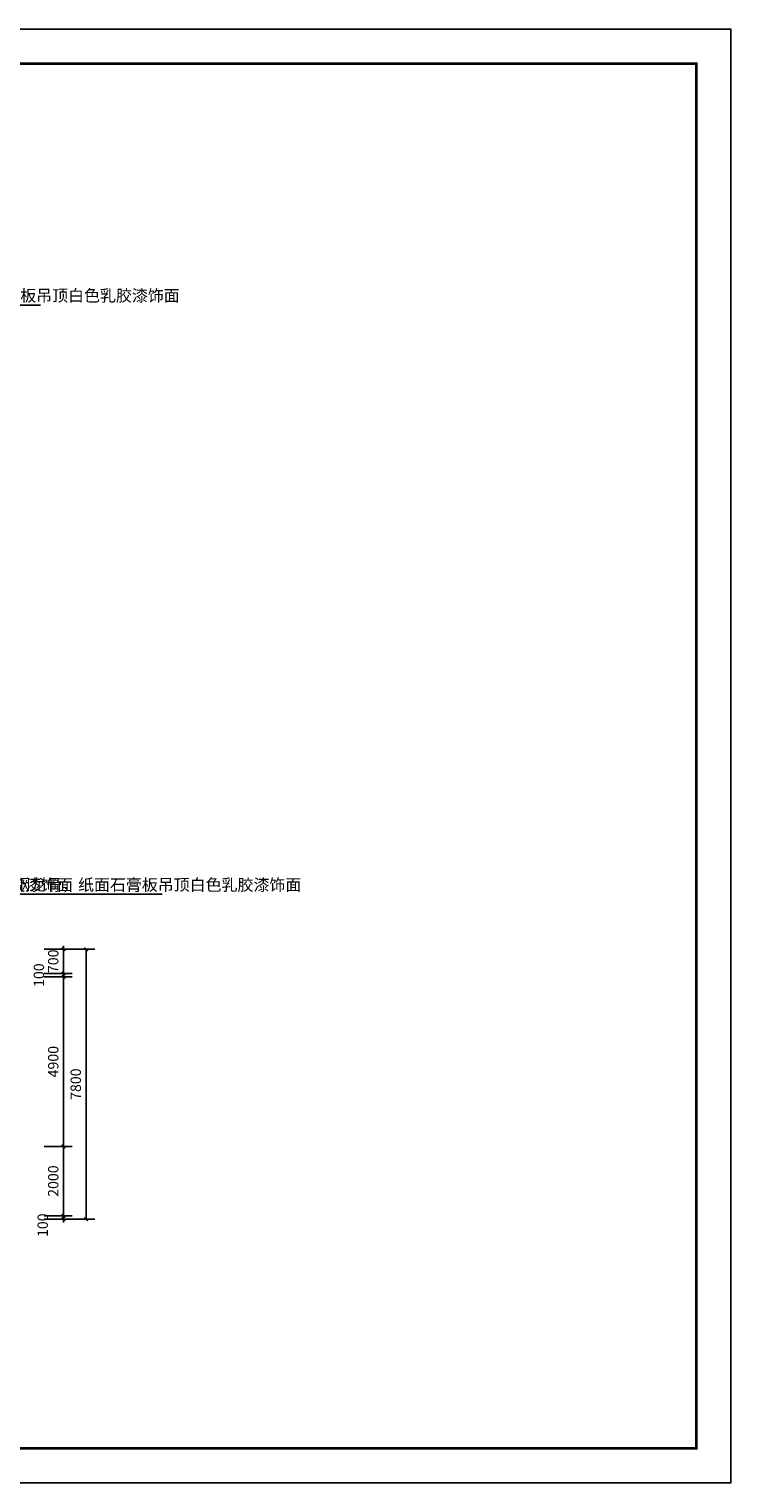
# Model space of a CAD drawing. Extents: x 212589 to 1237536, y 275567 to 575759.
# Drawn here: x 1151924 to 1172192, y 475896 to 517896 of the extents above; entities that cross this region are included whole.
import ezdxf

# ---------------------------------------------------------------- set-up
doc = ezdxf.new("R2010")
doc.units = 0
doc.header["$LTSCALE"] = 1000
doc.header["$MEASUREMENT"] = 0
for name, color, linetype in [('DIM_LEAD', 3, 'Continuous'), ('K', 130, 'Continuous'), ('PUB_DIM', 3, 'Continuous'), ('PUB_TEXT', 7, 'Continuous')]:
    doc.layers.add(name, color=color, linetype=linetype)
doc.styles.add('_TCH_DIM', font='SIMPLEX', dxfattribs={"bigfont": 'GBCBIG'})
doc.styles.add('DIM_FONT', font='SIMPLEX', dxfattribs={"width": 0.7, "bigfont": 'GBCBIG'})
doc.dimstyles.new('DIMN', dxfattribs={"dimtxt": 300, "dimasz": 100, "dimexe": 250, "dimexo": 300, "dimgap": 150, "dimtad": 1, "dimdec": 0, "dimzin": 0, "dimdsep": 46, "dimtxsty": 'DIM_FONT', "dimblk": 'ARCHTICK', "dimcen": 0.09, "dimclrt": 7, "dimazin": 2, "dimtfac": 1, "dimtdec": 0, "dimtix": 1, "dimtmove": 2, "dimatfit": 3, "dimldrblk": 'ARCHTICK', "dimfxl": 1, "dimtolj": 1, "dimtzin": 0, "dimarcsym": 0})

# ---------------------------------------------------------------- blocks, each defined once
blk = doc.blocks.new('_ArchTick')
at = {"color": 0, "linetype": 'ByBlock', "const_width": 0.4}
blk.add_lwpolyline([(-0.5, -0.5), (0.5, 0.5)], dxfattribs=at)
blk = doc.blocks.new('*D1735')
at = {"layer": 'Defpoints', "color": 0, "transparency": 16777216}
for p in [(1152173, 491315), (1153571, 491315), (1152173, 483515)]:
    blk.add_point(p, dxfattribs=at)
at = {"layer": 'PUB_DIM', "color": 0, "lineweight": -2, "transparency": 16777216}
for p, q in [((1152473, 491315), (1153821, 491315)), ((1153571, 483515), (1153571, 491315)), ((1152473, 483515), (1153821, 483515))]:
    blk.add_line(p, q, dxfattribs=at)
at = {"layer": 'PUB_DIM', "color": 0, "lineweight": -2, "transparency": 16777216, "xscale": 100, "yscale": 100, "zscale": 100}
for p, rotation in [((1153571, 491315), 90), ((1153571, 483515), 270)]:
    blk.add_blockref('_ArchTick', p, dxfattribs=dict(at, rotation=rotation))
at = {"layer": 'PUB_DIM', "color": 7, "transparency": 16777216, "insert": (1153271, 487415), "char_height": 300, "attachment_point": 5, "rotation": 90, "style": 'DIM_FONT'}
blk.add_mtext('\\A1;7800', dxfattribs=at)
blk = doc.blocks.new('*D1736')
at = {"layer": 'Defpoints', "color": 0, "transparency": 16777216}
for p in [(1152058, 483615), (1152058, 483515), (1152921, 483615)]:
    blk.add_point(p, dxfattribs=at)
at = {"layer": 'PUB_DIM', "color": 0, "lineweight": -2, "transparency": 16777216}
for p, q in [((1152358, 483615), (1153171, 483615)), ((1152358, 483515), (1153171, 483515)), ((1152921, 483615), (1152921, 483715)), ((1152921, 483515), (1152921, 483615)), ((1152921, 483515), (1152921, 483415))]:
    blk.add_line(p, q, dxfattribs=at)
at = {"layer": 'PUB_DIM', "color": 0, "lineweight": -2, "transparency": 16777216, "xscale": 100, "yscale": 100, "zscale": 100}
for p, rotation in [((1152921, 483615), 270), ((1152921, 483515), 90)]:
    blk.add_blockref('_ArchTick', p, dxfattribs=dict(at, rotation=rotation))
at = {"layer": 'PUB_DIM', "color": 7, "transparency": 16777216, "insert": (1152317, 483340), "char_height": 300, "attachment_point": 5, "rotation": 90, "style": 'DIM_FONT'}
blk.add_mtext('\\A1;100', dxfattribs=at)
blk = doc.blocks.new('*D1737')
at = {"layer": 'Defpoints', "color": 0, "transparency": 16777216}
for p in [(1152058, 485615), (1152921, 485615), (1152058, 483615)]:
    blk.add_point(p, dxfattribs=at)
at = {"layer": 'PUB_DIM', "color": 0, "lineweight": -2, "transparency": 16777216}
for p, q in [((1152358, 485615), (1153171, 485615)), ((1152921, 483615), (1152921, 485615)), ((1152358, 483615), (1153171, 483615))]:
    blk.add_line(p, q, dxfattribs=at)
at = {"layer": 'PUB_DIM', "color": 0, "lineweight": -2, "transparency": 16777216, "xscale": 100, "yscale": 100, "zscale": 100}
for p, rotation in [((1152921, 485615), 90), ((1152921, 483615), 270)]:
    blk.add_blockref('_ArchTick', p, dxfattribs=dict(at, rotation=rotation))
at = {"layer": 'PUB_DIM', "color": 7, "transparency": 16777216, "insert": (1152621, 484615), "char_height": 300, "attachment_point": 5, "rotation": 90, "style": 'DIM_FONT'}
blk.add_mtext('\\A1;2000', dxfattribs=at)
blk = doc.blocks.new('*D1738')
at = {"layer": 'Defpoints', "color": 0, "transparency": 16777216}
for p in [(1152058, 490515), (1152921, 490515), (1152058, 485615)]:
    blk.add_point(p, dxfattribs=at)
at = {"layer": 'PUB_DIM', "color": 0, "lineweight": -2, "transparency": 16777216}
for p, q in [((1152358, 490515), (1153171, 490515)), ((1152921, 485615), (1152921, 490515)), ((1152358, 485615), (1153171, 485615))]:
    blk.add_line(p, q, dxfattribs=at)
at = {"layer": 'PUB_DIM', "color": 0, "lineweight": -2, "transparency": 16777216, "xscale": 100, "yscale": 100, "zscale": 100}
for p, rotation in [((1152921, 490515), 90), ((1152921, 485615), 270)]:
    blk.add_blockref('_ArchTick', p, dxfattribs=dict(at, rotation=rotation))
at = {"layer": 'PUB_DIM', "color": 7, "transparency": 16777216, "insert": (1152621, 488065), "char_height": 300, "attachment_point": 5, "rotation": 90, "style": 'DIM_FONT'}
blk.add_mtext('\\A1;4900', dxfattribs=at)
blk = doc.blocks.new('*D1739')
at = {"layer": 'Defpoints', "color": 0, "transparency": 16777216}
for p in [(1152058, 490615), (1152921, 490615), (1152058, 490515)]:
    blk.add_point(p, dxfattribs=at)
at = {"layer": 'PUB_DIM', "color": 0, "lineweight": -2, "transparency": 16777216}
for p, q in [((1152358, 490615), (1153171, 490615)), ((1152921, 490615), (1152921, 490715)), ((1152921, 490515), (1152921, 490615)), ((1152358, 490515), (1153171, 490515)), ((1152921, 490515), (1152921, 490415))]:
    blk.add_line(p, q, dxfattribs=at)
at = {"layer": 'PUB_DIM', "color": 0, "lineweight": -2, "transparency": 16777216, "xscale": 100, "yscale": 100, "zscale": 100}
for p, rotation in [((1152921, 490615), 270), ((1152921, 490515), 90)]:
    blk.add_blockref('_ArchTick', p, dxfattribs=dict(at, rotation=rotation))
at = {"layer": 'PUB_DIM', "color": 7, "transparency": 16777216, "insert": (1152206, 490565), "char_height": 300, "attachment_point": 5, "rotation": 90, "style": 'DIM_FONT'}
blk.add_mtext('\\A1;100', dxfattribs=at)
blk = doc.blocks.new('*D1740')
at = {"layer": 'Defpoints', "color": 0, "transparency": 16777216}
for p in [(1152058, 491315), (1152921, 491315), (1152058, 490615)]:
    blk.add_point(p, dxfattribs=at)
at = {"layer": 'PUB_DIM', "color": 0, "lineweight": -2, "transparency": 16777216}
for p, q in [((1152921, 491315), (1152921, 491415)), ((1152358, 491315), (1153171, 491315)), ((1152921, 490615), (1152921, 491315)), ((1152358, 490615), (1153171, 490615)), ((1152921, 490615), (1152921, 490515))]:
    blk.add_line(p, q, dxfattribs=at)
at = {"layer": 'PUB_DIM', "color": 0, "lineweight": -2, "transparency": 16777216, "xscale": 100, "yscale": 100, "zscale": 100}
for p, rotation in [((1152921, 491315), 270), ((1152921, 490615), 90)]:
    blk.add_blockref('_ArchTick', p, dxfattribs=dict(at, rotation=rotation))
at = {"layer": 'PUB_DIM', "color": 7, "transparency": 16777216, "insert": (1152621, 490965), "char_height": 300, "attachment_point": 5, "rotation": 90, "style": 'DIM_FONT'}
blk.add_mtext('\\A1;700', dxfattribs=at)

msp = doc.modelspace()

# ---------------------------------------------------------------- linework, layer by layer
at = {"layer": 'DIM_LEAD'}
for p, q in [((1147706.4, 509922.3), (1152252.1, 509922.3)), ((1151218.5, 492900.9), (1155764.3, 492900.9))]:
    msp.add_line(p, q, dxfattribs=at)
at = {"layer": 'K'}
msp.add_lwpolyline([(1112792.2, 475895.5), (1172192.2, 475895.5), (1172192.2, 517895.5), (1112792.2, 517895.5)], close=True, dxfattribs=at)
at = {"layer": 'K', "const_width": 75}
msp.add_lwpolyline([(1115292.2, 476895.5), (1171192.2, 476895.5), (1171192.2, 516895.5), (1115292.2, 516895.5)], close=True, dxfattribs=at)

# ---------------------------------------------------------------- texts
at = {"layer": 'PUB_TEXT', "style": '_TCH_DIM'}
for s, p in [('轻钢龙骨，纸面石膏板吊顶白色乳胶漆饰面', (1147522.7, 510027.3)), ('原墙面找平，刷白色乳胶漆饰面', (1146743.9, 493005.9)), ('轻钢龙骨，纸面石膏板吊顶白色乳胶漆饰面', (1151034.9, 493005.9))]:
    msp.add_text(s, height=337.589, dxfattribs=at).set_placement(p)

# ---------------------------------------------------------------- dimensions: what is measured, and where the dimension line sits
at = {"layer": 'PUB_DIM'}
for p1, p2, distance, picture, middle in [((1152058.4, 490614.6), (1152058.4, 491314.6), -862.1, '*D1740', (1152620.5, 490964.6)), ((1152173.1, 483514.6), (1152173.1, 491314.6), -1397.7, '*D1735', (1153270.8, 487414.6)), ((1152058.4, 485614.7), (1152058.4, 490514.6), -862.1, '*D1738', (1152620.5, 488064.7)), ((1152058.4, 483614.6), (1152058.4, 485614.7), -862.1, '*D1737', (1152620.5, 484614.7))]:
    dim = msp.add_aligned_dim(p1=p1, p2=p2, distance=distance, dimstyle='DIMN', dxfattribs=at)
    dim.commit()
    dim.dimension.update_dxf_attribs({"geometry": picture, "text_midpoint": middle})
for base, p1, p2, picture, middle in [((1152920.5, 490614.6), (1152058.4, 490514.6), (1152058.4, 490614.6), '*D1739', (1152205.7, 490564.6)), ((1152920.5, 483614.6), (1152058.4, 483514.6), (1152058.4, 483614.6), '*D1736', (1152317, 483339.6))]:
    dim = msp.add_linear_dim(base=base, p1=p1, p2=p2, angle=90, dimstyle='DIMN', dxfattribs=at)
    dim.commit()
    dim.dimension.update_dxf_attribs({"geometry": picture, "text_midpoint": middle, "dimtype": 129})

doc.saveas('drawing.dxf')
